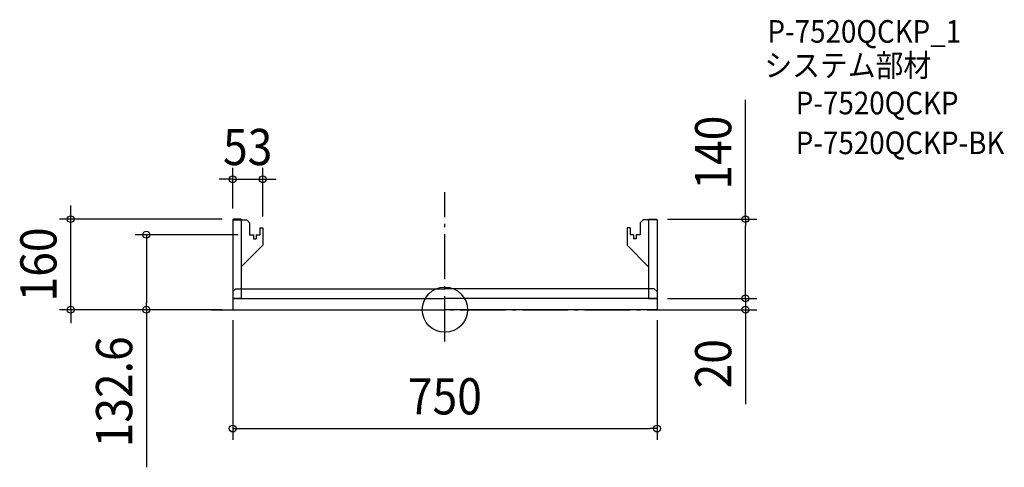
# Model space of a CAD drawing. Extents: x -752 to 989, y -279 to 513.
import ezdxf
from ezdxf.enums import TextEntityAlignment as Align

# ---------------------------------------------------------------- set-up
doc = ezdxf.new("R2010")
doc.units = 0
doc.header["$LTSCALE"] = 20
doc.header["$PDMODE"] = 3
doc.header["$PDSIZE"] = -2
doc.linetypes.add('DASHDOT', pattern=[5.5, 4, -0.6, 0.3, -0.6])
doc.layers.get('DEFPOINTS').update_dxf_attribs({"linetype": 'CONTINUOUS'})
for name, color, linetype in [('ARRANGE', 1, 'CONTINUOUS'), ('BASIS', 6, 'DASHDOT'), ('DETAIL', 5, 'CONTINUOUS'), ('ETC', 61, 'CONTINUOUS'), ('OUTLINE', 3, 'CONTINUOUS'), ('SIZE', 30, 'CONTINUOUS')]:
    doc.layers.add(name, color=color, linetype=linetype)
doc.styles.get("Standard").update_dxf_attribs({"font": 'SIMPLEX.shx', "width": 0.9, "height": 64, "bigfont": 'BIGFONT.shx'})

msp = doc.modelspace()

# ---------------------------------------------------------------- linework, layer by layer
at = {"layer": 'ARRANGE', "color": 1, "linetype": 'CONTINUOUS'}
msp.add_circle((0, 0), 40, dxfattribs=at)
msp.add_point((0, 0), dxfattribs=at)
at = {"layer": 'BASIS', "color": 6, "linetype": 'DASHDOT'}
for p, q in [((0, -56.3), (0, 207.6)), ((-412.7, 0), (426.5, 0))]:
    msp.add_line(p, q, dxfattribs=at)
at = {"layer": 'DEFPOINTS', "color": 30, "linetype": 'CONTINUOUS'}
for p in [(-322, 230.7), (-661.4, 160), (-375, 158.8), (-373.8, 160), (373.8, 160), (531.2, 160), (-322, 145), (-527.6, 132.6), (-345.3, 132.6), (373.8, 20), (375, 20), (-375, 1.2), (-373.8, 0), (-373.8, 0), (373.8, 0), (375, 1.2), (531.2, 0), (375, -210.2)]:
    msp.add_point(p, dxfattribs=at)
at = {"layer": 'DETAIL', "color": 5, "linetype": 'CONTINUOUS'}
for p, q in [((-375, 158.8), (-360, 158.8)), ((-375, 158.8), (-375, 21.2)), ((-360, 160), (-373.8, 160)), ((-360, 160), (-360, 20)), ((-360, 158.8), (-350.3, 158.8)), ((-350.3, 158.8), (-345.3, 153.8)), ((350.3, 158.8), (345.3, 153.8)), ((360, 158.8), (350.3, 158.8)), ((360, 160), (373.8, 160)), ((360, 160), (360, 20)), ((375, 158.8), (360, 158.8)), ((375, 158.8), (375, 21.2)), ((-345.3, 153.8), (-345.3, 132.6)), ((-327.3, 145), (-327.3, 132.6)), ((-327.3, 145), (-322, 145)), ((-322, 145), (-322, 114)), ((322, 145), (322, 114)), ((327.3, 145), (322, 145)), ((327.3, 145), (327.3, 132.6)), ((345.3, 153.8), (345.3, 132.6)), ((-345.3, 132.6), (-338.3, 132.6)), ((-338.3, 132.6), (-338.3, 125)), ((-338.3, 125), (-333.3, 125)), ((-333.3, 132.6), (-333.3, 125)), ((-333.3, 132.6), (-327.3, 132.6)), ((333.3, 132.6), (327.3, 132.6)), ((333.3, 132.6), (333.3, 125)), ((338.3, 125), (333.3, 125)), ((345.3, 132.6), (338.3, 132.6)), ((338.3, 132.6), (338.3, 125)), ((-322, 114), (-360, 76)), ((322, 114), (360, 76)), ((-375, 32), (-370, 37)), ((-370, 37), (0, 37)), ((370, 37), (0, 37)), ((375, 32), (370, 37)), ((-375, 32), (-375, 1.2)), ((-375, 20), (0, 20)), ((-360, 20), (-373.8, 20)), ((375, 20), (0, 20)), ((360, 20), (373.8, 20)), ((375, 32), (375, 1.2)), ((-373.8, 0), (0, 0)), ((373.8, 0), (0, 0))]:
    msp.add_line(p, q, dxfattribs=at)
for centre, start, end in [((-373.8, 158.8), 90, 180), ((373.8, 158.8), 0, 90), ((-373.8, 1.2), 180, 270), ((373.8, 1.2), 270, 0)]:
    msp.add_arc(centre, 1.2, start, end, dxfattribs=at)
at = {"layer": 'OUTLINE', "color": 3, "linetype": 'CONTINUOUS'}
for p, q in [((-375, 158.8), (-375, 21.2)), ((-360, 160), (-373.8, 160)), ((-360, 160), (-360, 158.8)), ((-360, 158.8), (-350.3, 158.8)), ((-350.3, 158.8), (-345.3, 153.8)), ((350.3, 158.8), (345.3, 153.8)), ((360, 158.8), (350.3, 158.8)), ((360, 160), (360, 158.8)), ((360, 160), (373.8, 160)), ((375, 158.8), (375, 21.2)), ((-345.3, 153.8), (-345.3, 132.6)), ((-327.3, 145), (-327.3, 132.6)), ((-327.3, 145), (-322, 145)), ((-322, 145), (-322, 114)), ((322, 145), (322, 114)), ((327.3, 145), (322, 145)), ((327.3, 145), (327.3, 132.6)), ((345.3, 153.8), (345.3, 132.6)), ((-345.3, 132.6), (-338.3, 132.6)), ((-338.3, 132.6), (-338.3, 125)), ((-338.3, 125), (-333.3, 125)), ((-333.3, 132.6), (-333.3, 125)), ((-333.3, 132.6), (-327.3, 132.6)), ((333.3, 132.6), (327.3, 132.6)), ((333.3, 132.6), (333.3, 125)), ((338.3, 125), (333.3, 125)), ((345.3, 132.6), (338.3, 132.6)), ((338.3, 132.6), (338.3, 125)), ((-322, 114), (-360, 76)), ((322, 114), (360, 76)), ((-360, 76), (-360, 37)), ((360, 76), (360, 37)), ((-360, 37), (0, 37)), ((360, 37), (0, 37)), ((-375, 32), (-375, 1.2)), ((375, 32), (375, 1.2)), ((-373.8, 0), (0, 0)), ((373.8, 0), (0, 0))]:
    msp.add_line(p, q, dxfattribs=at)
for centre, start, end in [((-373.8, 158.8), 90, 180), ((373.8, 158.8), 0, 90), ((-373.8, 1.2), 180, 270), ((373.8, 1.2), 270, 0)]:
    msp.add_arc(centre, 1.2, start, end, dxfattribs=at)
at = {"layer": 'SIZE', "color": 30, "linetype": 'CONTINUOUS'}
for p, q in [((531.2, 160), (531.2, 371.3)), ((-375, 178.8), (-375, 250.7)), ((-322, 165), (-322, 250.7)), ((-387, 230.7), (-399, 230.7)), ((-375, 230.7), (-387, 230.7)), ((-375, 230.7), (-322, 230.7)), ((-322, 230.7), (-310, 230.7)), ((-310, 230.7), (-298, 230.7)), ((-661.4, 172), (-661.4, 184)), ((-393.8, 160), (-681.4, 160)), ((-661.4, 160), (-661.4, 172)), ((-661.4, 0), (-661.4, 160)), ((393.8, 160), (551.2, 160)), ((531.2, 160), (531.2, 148)), ((531.2, 32), (531.2, 148)), ((-365.3, 132.6), (-547.6, 132.6)), ((-527.6, 132.6), (-527.6, 120.6)), ((-527.6, 120.6), (-527.6, 12)), ((531.2, 32), (531.2, 44)), ((393.8, 20), (551.2, 20)), ((395, 20), (551.2, 20)), ((531.2, 20), (531.2, 32)), ((531.2, 20), (531.2, 32)), ((531.2, 20), (531.2, 0)), ((-393.8, 0), (-681.4, 0)), ((-661.4, 0), (-661.4, -12)), ((-393.8, 0), (-547.6, 0)), ((-527.6, 0), (-527.6, 12)), ((-527.6, 0), (-527.6, -278.7)), ((-661.4, -12), (-661.4, -24)), ((393.8, 0), (551.2, 0)), ((531.2, 0), (531.2, -12)), ((531.2, -12), (531.2, -167.3)), ((-375, -18.8), (-375, -230.2)), ((375, -18.8), (375, -230.2)), ((-375, -210.2), (-363, -210.2)), ((-363, -210.2), (363, -210.2)), ((375, -210.2), (363, -210.2))]:
    msp.add_line(p, q, dxfattribs=at)
for centre in [(-375, 230.7), (-322, 230.7), (-661.4, 160), (531.2, 160), (-527.6, 132.6), (531.2, 20), (531.2, 20), (-661.4, 0), (-527.6, 0), (531.2, 0), (-375, -210.2), (375, -210.2)]:
    msp.add_circle(centre, 6, dxfattribs=at)

# ---------------------------------------------------------------- texts
at = {"layer": 'ETC', "color": 61, "linetype": 'CONTINUOUS', "width": 0.9}
for s, p in [('P-7520QCKP_1', (570.2, 472)), ('システム部材', (564.8, 412)), ('P-7520QCKP', (620.2, 345.4)), ('P-7520QCKP-BK', (620.2, 275))]:
    msp.add_text(s, height=40, dxfattribs=at).set_placement(p)
at = {"layer": 'SIZE', "color": 30, "linetype": 'CONTINUOUS', "width": 0.9}
for s, p in [('140', (506.2, 277.7)), ('160', (-686.4, 80)), ('132.6', (-552.6, -145.3)), ('20', (506.2, -95.6))]:
    msp.add_text(s, height=64, rotation=90, dxfattribs=at).set_placement(p, align=Align.CENTER)
for s, p in [('53', (-348.5, 255.7)), ('750', (0, -185.2))]:
    msp.add_text(s, height=64, dxfattribs=at).set_placement(p, align=Align.CENTER)

doc.saveas('drawing.dxf')
